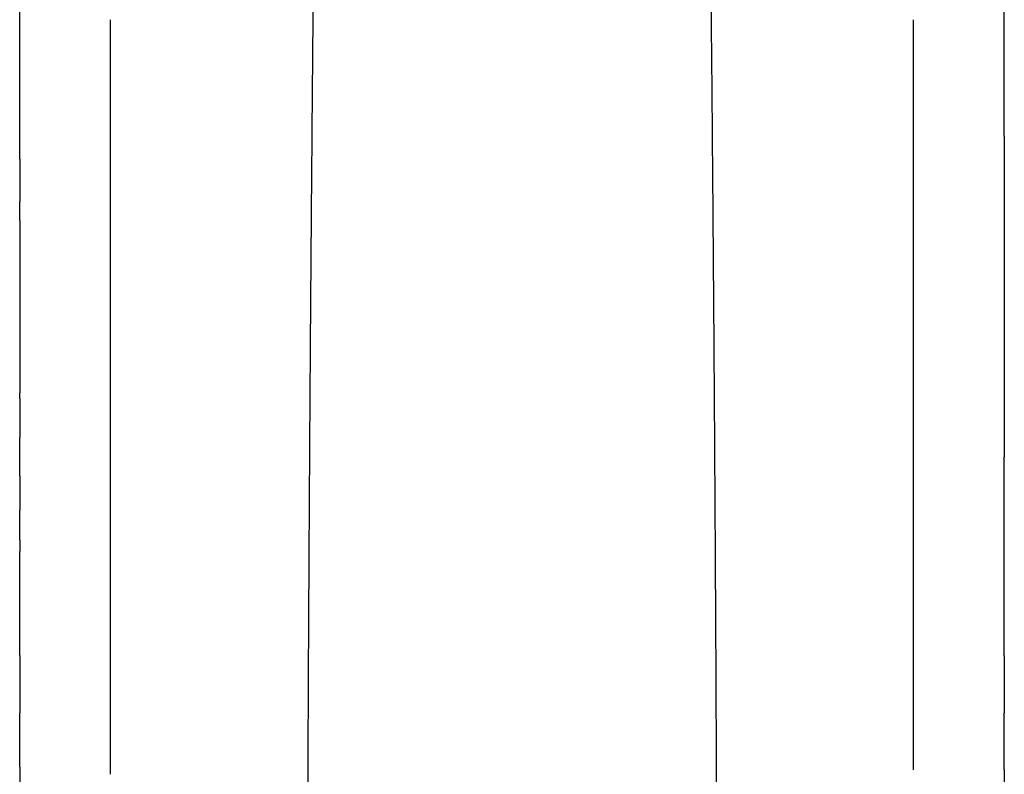
# Model space of a CAD drawing. Units: inches. Extents: x -7.3 to 15.6, y -1.4 to 6.2.
# Drawn here: x 5.6 to 6.8, y 1.3 to 2.3 of the extents above; entities that cross this region are included whole.
import ezdxf

# ---------------------------------------------------------------- set-up
doc = ezdxf.new("R2010")
doc.units = ezdxf.units.IN
doc.header["$MEASUREMENT"] = 0
doc.layers.add('Make2D$visible$lines', color=7, linetype='Continuous', true_color=0x000000)

msp = doc.modelspace()

# ---------------------------------------------------------------- linework, layer by layer
at = {"layer": 'Make2D$visible$lines', "color": 0}
for points in [[(5.93744, 3.07477), (5.9257, 2.19483), (5.92203, 1.31482)], [(6.42544, 3.07477), (6.43718, 2.19483), (6.44085, 1.31482)]]:
    msp.add_rational_spline(points, [1, 0.999989481213, 1], degree=2, dxfattribs=at)
for points, knots in [([(5.55633, 2.11187), (5.55633, 2.12246), (5.55633, 2.13305), (5.55632, 2.21659), (5.55632, 2.28919), (5.55632, 2.3611)], [4.29993129, 4.29993129, 4.29993129, 4.29993129, 4.4017149, 4.4017149, 5.103768, 5.103768, 5.103768, 5.103768]), ([(6.80656, 2.14104), (6.80656, 2.14191), (6.80656, 2.14277), (6.80656, 2.21659), (6.80656, 2.28919), (6.80656, 2.3611)], [4.393422, 4.393422, 4.393422, 4.393422, 4.4017149, 4.4017149, 5.10376795, 5.10376795, 5.10376795, 5.10376795]), ([(6.80656, 2.14104), (6.80656, 2.11342), (6.80656, 2.0857), (6.80655, 1.95203), (6.80655, 1.8427), (6.80654, 1.73352)], [68.1140687, 68.1140687, 68.1140687, 68.1140687, 69.6289132, 69.6289132, 75.390832, 75.390832, 75.390832, 75.390832]), ([(6.80654, 1.48132), (6.80654, 1.50567), (6.80655, 1.5301), (6.80655, 1.61402), (6.80655, 1.67374), (6.80655, 1.73352)], [2.29555574, 2.29555574, 2.29555574, 2.29555574, 2.52957342, 2.52957342, 3.09768109, 3.09768109, 3.09768109, 3.09768109]), ([(5.55634, 1.48184), (5.55634, 1.50602), (5.55634, 1.53028), (5.55634, 1.57434), (5.55634, 1.59412), (5.55634, 1.61393)], [2.29722613, 2.29722613, 2.29722613, 2.29722613, 2.52957342, 2.52957342, 2.71840039, 2.71840039, 2.71840039, 2.71840039]), ([(5.67183, 1.33086), (5.67182, 1.36904), (5.6718, 1.42704), (5.6718, 1.48628), (5.6718, 1.5063)], [-14.67816131, -14.67816131, -14.67816131, -14.67816131, -14.28647223, -14.08781027, -14.08781027, -14.08781027, -14.08781027]), ([(6.69105, 1.3365), (6.69107, 1.37283), (6.69108, 1.42897), (6.69108, 1.48628), (6.69109, 1.5063)], [-14.65887328, -14.65887328, -14.65887328, -14.65887328, -14.28647223, -14.08781027, -14.08781027, -14.08781027, -14.08781027]), ([(5.55637, 1.48184), (5.55637, 1.45774), (5.55637, 1.43379), (5.55637, 1.40953), (5.55637, 1.40904), (5.55637, 1.40854)], [79.8524138, 79.8524138, 79.8524138, 79.8524138, 81.1527508, 81.1527508, 81.1799129, 81.1799129, 81.1799129, 81.1799129]), ([(6.80652, 1.48132), (6.80651, 1.45739), (6.80651, 1.43362), (6.80651, 1.40953), (6.80651, 1.40904), (6.80651, 1.40854)], [79.861793, 79.861793, 79.861793, 79.861793, 81.1527508, 81.1527508, 81.179913, 81.179913, 81.179913, 81.179913])]:
    msp.add_open_spline(points, degree=3, knots=knots, dxfattribs=at)
for points, degree in [([(5.67178, 2.21971), (5.67178, 2.25434), (5.67178, 2.28898)], 2), ([(6.6911, 2.21971), (6.6911, 2.25434), (6.6911, 2.28898)], 2), ([(5.67178, 2.21181), (5.67178, 2.21576), (5.67178, 2.21971)], 2), ([(6.6911, 2.21181), (6.6911, 2.21576), (6.6911, 2.21971)], 2), ([(5.67178, 2.14364), (5.67178, 2.17773), (5.67178, 2.21181)], 2), ([(6.6911, 2.14364), (6.6911, 2.17773), (6.6911, 2.21181)], 2), ([(5.67178, 2.129), (5.67178, 2.13632), (5.67178, 2.14364)], 2), ([(6.6911, 2.129), (6.6911, 2.13632), (6.6911, 2.14364)], 2), ([(5.67178, 2.07053), (5.67178, 2.09976), (5.67178, 2.129)], 2), ([(6.6911, 2.07053), (6.6911, 2.09976), (6.6911, 2.129)], 2), ([(5.55632, 2.11187), (5.55632, 2.09391), (5.55632, 2.07591), (5.55632, 2.05787)], 3), ([(5.67178, 2.04783), (5.67178, 2.05918), (5.67178, 2.07053)], 2), ([(6.6911, 2.04783), (6.6911, 2.05918), (6.6911, 2.07053)], 2), ([(5.55633, 2.0342), (5.55633, 2.04604), (5.55633, 2.05787)], 2), ([(5.67179, 1.99713), (5.67179, 2.02248), (5.67179, 2.04783)], 2), ([(6.6911, 1.99713), (6.6911, 2.02248), (6.6911, 2.04783)], 2), ([(5.55633, 2.0342), (5.55633, 1.96235), (5.55633, 1.88904), (5.55634, 1.81538)], 3), ([(5.67178, 1.96663), (5.67178, 1.98188), (5.67178, 1.99713)], 2), ([(6.6911, 1.96663), (6.6911, 1.98188), (6.6911, 1.99713)], 2), ([(5.67179, 1.92351), (5.67179, 1.94507), (5.67179, 1.96663)], 2), ([(6.69109, 1.92351), (6.6911, 1.94507), (6.6911, 1.96663)], 2), ([(5.67178, 1.88784), (5.67178, 1.90568), (5.67178, 1.92351)], 2), ([(6.6911, 1.88784), (6.6911, 1.90568), (6.6911, 1.92351)], 2), ([(5.67179, 1.84972), (5.67179, 1.86878), (5.67179, 1.88784)], 2), ([(6.69109, 1.84972), (6.69109, 1.86878), (6.69109, 1.88784)], 2), ([(5.67179, 1.80794), (5.67179, 1.82883), (5.67179, 1.84972)], 2), ([(6.6911, 1.80794), (6.6911, 1.82883), (6.6911, 1.84972)], 2), ([(5.55633, 1.808), (5.55633, 1.81169), (5.55633, 1.81538)], 2), ([(5.55634, 1.808), (5.55634, 1.79155), (5.55634, 1.77508), (5.55634, 1.75861)], 3), ([(5.67179, 1.77582), (5.67179, 1.78653), (5.67179, 1.79724), (5.67179, 1.80794)], 3), ([(6.69109, 1.77582), (6.69109, 1.78653), (6.69109, 1.79724), (6.69109, 1.80794)], 3), ([(5.67179, 1.7303), (5.67179, 1.74547), (5.67179, 1.76065), (5.67179, 1.77582)], 3), ([(6.6911, 1.7303), (6.6911, 1.74547), (6.6911, 1.76065), (6.6911, 1.77582)], 3), ([(5.55633, 1.70994), (5.55633, 1.73428), (5.55633, 1.75861)], 2), ([(5.67179, 1.70194), (5.67179, 1.71612), (5.67179, 1.7303)], 2), ([(6.69109, 1.70194), (6.69109, 1.71612), (6.69109, 1.7303)], 2), ([(5.55634, 1.70994), (5.55635, 1.6954), (5.55635, 1.68086), (5.55635, 1.66634)], 3), ([(5.67179, 1.65273), (5.67179, 1.66912), (5.67179, 1.68553), (5.67179, 1.70194)], 3), ([(6.6911, 1.65273), (6.6911, 1.66912), (6.6911, 1.68553), (6.6911, 1.70194)], 3), ([(5.55633, 1.62816), (5.55633, 1.64725), (5.55633, 1.66634)], 2), ([(5.67179, 1.62816), (5.67179, 1.64044), (5.67179, 1.65273)], 2), ([(6.69109, 1.62816), (6.69109, 1.64044), (6.69109, 1.65273)], 2), ([(5.55635, 1.62816), (5.55635, 1.62105), (5.55635, 1.61393)], 2), ([(5.67179, 1.57938), (5.67179, 1.59562), (5.67179, 1.61188), (5.67179, 1.62816)], 3), ([(6.69109, 1.57938), (6.6911, 1.59562), (6.6911, 1.61188), (6.6911, 1.62816)], 3), ([(5.6718, 1.55458), (5.67179, 1.56284), (5.67179, 1.5711), (5.67179, 1.57938)], 3), ([(6.69109, 1.55458), (6.69109, 1.56284), (6.69109, 1.5711), (6.69109, 1.57938)], 3), ([(5.67179, 1.5063), (5.67179, 1.52236), (5.67179, 1.53846), (5.67179, 1.55458)], 3), ([(6.69109, 1.5063), (6.69109, 1.52236), (6.69109, 1.53846), (6.69109, 1.55458)], 3), ([(5.55637, 1.34018), (5.55636, 1.36283), (5.55635, 1.38562), (5.55635, 1.40854)], 3), ([(6.80652, 1.3365), (6.80652, 1.36036), (6.80653, 1.38438), (6.80653, 1.40854)], 3), ([(5.55638, 1.34018), (5.55638, 1.32915), (5.55639, 1.31813)], 2), ([(6.8065, 1.3365), (6.8065, 1.32732), (6.8065, 1.31813)], 2)]:
    msp.add_open_spline(points, degree=degree, dxfattribs=at)

doc.saveas('drawing.dxf')
